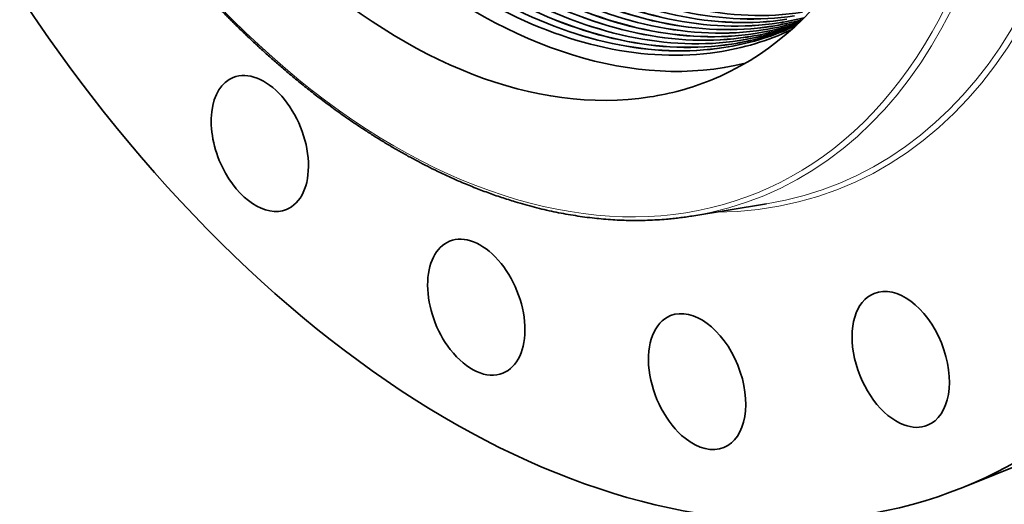
# Model space of a CAD drawing. Extents: x 0 to 10.8, y 0 to 8.2.
# Drawn here: x 7 to 9, y 3 to 4 of the extents above; entities that cross this region are included whole.
import ezdxf

# ---------------------------------------------------------------- set-up
doc = ezdxf.new("R2010")
doc.units = 0
doc.header["$MEASUREMENT"] = 0
doc.layers.get('0').update_dxf_attribs({"lineweight": 13})

msp = doc.modelspace()

# ---------------------------------------------------------------- linework, layer by layer
at = {"color": 7, "lineweight": 35, "ltscale": 0.003887}
msp.add_line((8.3722, 3.5457), (8.5256, 3.5706), dxfattribs=at)
at = {"color": 7, "lineweight": 35, "ltscale": 0.010629}
msp.add_line((8.93, 2.9861), (9.3243, 3.1451), dxfattribs=at)
at = {"color": 7, "lineweight": 35, "ltscale": 0.03937}
for points in [[(8.4863, 3.9147, 0.048623), (8.5888, 3.9408)], [(8.4865, 3.9148, 0.048531), (8.5888, 3.9408)], [(8.5025, 3.922, 0.041985), (8.5916, 3.9434)], [(8.5027, 3.9221, 0.041898), (8.5916, 3.9434)], [(8.5187, 3.9293, 0.035692), (8.5949, 3.9466)], [(8.5189, 3.9294, 0.035609), (8.595, 3.9466)], [(8.5349, 3.9366, 0.029682), (8.5987, 3.9503)], [(8.5352, 3.9367, 0.029603), (8.5987, 3.9503)], [(8.5512, 3.9439, 0.023906), (8.6028, 3.9543)], [(8.5514, 3.944, 0.02383), (8.6029, 3.9544)], [(8.5782, 3.9343, 0.0037), (8.5854, 3.9376)]]:
    msp.add_lwpolyline(points, format="xyb", dxfattribs=at)
for centre, major_axis, ratio, start_param, end_param in [((8.4151, 5.3986), (0.9091, -2.2535), 0.616564, 0.000026, 3.141619), ((8.0209, 5.2396), (0.9091, -2.2535), 0.616564, 0.000026, 3.141619), ((8.0209, 5.2396), (0.9091, -2.2535), 0.616564, 3.141619, 5.140017), ((7.8645, 5.1765), (0.5451, -1.3513), 0.616564, 0.000018, 3.14161), ((8.013, 5.2364), (-0.5451, 1.3513), 0.616564, 0.089243, 3.05235), ((7.8645, 5.1765), (0.5451, -1.3513), 0.616564, 3.14161, 6.140017), ((8.1775, 5.2969), (0.5265, -1.3055), 0.615775, 5.638738, 6.139741), ((8.1777, 5.297), (0.5264, -1.3055), 0.615765, 5.638763, 6.139754), ((8.1939, 5.3035), (0.5262, -1.3048), 0.615774, 5.63874, 6.139742), ((8.1941, 5.3036), (0.5262, -1.3049), 0.615768, 5.638754, 6.13975), ((8.1284, 5.2771), (0.5272, -1.3074), 0.615777, 5.638738, 6.13974), ((8.1446, 5.2836), (0.527, -1.3068), 0.615774, 5.638746, 6.139745), ((8.1449, 5.2837), (0.527, -1.3068), 0.615773, 5.638745, 6.139744), ((8.1611, 5.2903), (0.5267, -1.3062), 0.61577, 5.638753, 6.139748), ((8.1613, 5.2903), (0.5267, -1.3061), 0.615773, 5.638743, 6.139743), ((8.0953, 5.2637), (0.5278, -1.3088), 0.615776, 5.638744, 6.139743), ((8.0956, 5.2638), (0.5278, -1.3087), 0.615776, 5.638743, 6.139743), ((8.1118, 5.2704), (0.5275, -1.3081), 0.615775, 5.638743, 6.139743), ((8.112, 5.2705), (0.5275, -1.3081), 0.615772, 5.638749, 6.139746), ((8.1282, 5.277), (0.5272, -1.3075), 0.615772, 5.638752, 6.139748), ((8.0461, 5.2439), (0.5286, -1.3108), 0.615768, 5.63876, 6.13975), ((8.0463, 5.244), (0.5286, -1.3107), 0.615771, 5.638758, 6.13975), ((8.0625, 5.2505), (0.5283, -1.31), 0.615779, 5.638739, 6.13974), ((8.0627, 5.2506), (0.5283, -1.3101), 0.615769, 5.638766, 6.139754), ((8.0789, 5.2571), (0.528, -1.3094), 0.615779, 5.638736, 6.139738), ((8.0791, 5.2572), (0.528, -1.3094), 0.615769, 5.63876, 6.139751), ((8.0179, 5.2354), (0.5304, -1.3183), 0.617121, 5.636659, 6.136647), ((8.0296, 5.2373), (0.5288, -1.3114), 0.615773, 5.638756, 6.139748), ((8.0299, 5.2373), (0.5288, -1.3113), 0.615782, 5.638739, 6.139739), ((8.0461, 5.2435), (0.5285, -1.3103), 0.615849, 6.139676, 6.296616), ((8.0465, 5.2431), (0.5284, -1.3098), 0.615953, 6.139613, 6.296321), ((8.0625, 5.2503), (0.5283, -1.3098), 0.615812, 6.13969, 6.278052), ((8.063, 5.2495), (0.5281, -1.309), 0.615992, 6.139598, 6.277761), ((8.0186, 5.2341), (0.5297, -1.317), 0.61748, 6.136649, 6.317958), ((8.0297, 5.2368), (0.5288, -1.3109), 0.61587, 6.139668, 6.307745), ((8.03, 5.2365), (0.5287, -1.3105), 0.615933, 6.139621, 6.307494), ((7.4819, 3.6952), (0.0549, -0.136), 0.616564, 6.283153, 9.424746), ((7.4819, 3.6952), (0.0549, -0.136), 0.616564, 3.141561, 4.825858), ((7.8645, 5.1765), (0.5451, -1.3513), 0.616564, 6.140017, 6.283203), ((8.0209, 5.2396), (0.9091, -2.2535), 0.616564, 5.140017, 6.283211), ((7.4819, 3.6952), (0.0549, -0.136), 0.616564, 4.825858, 6.283153), ((7.9278, 3.3577), (0.0549, -0.136), 0.616564, 3.141619, 5.140017), ((7.9278, 3.3577), (0.0549, -0.136), 0.616564, 0.000026, 3.141619), ((8.8023, 3.2502), (0.0549, -0.136), 0.616564, 6.283113, 9.424705), ((8.8023, 3.2502), (0.0549, -0.136), 0.616564, 3.14152, 5.768335), ((8.3828, 3.2043), (0.0549, -0.136), 0.616564, 0.000024, 3.141616), ((8.3828, 3.2043), (0.0549, -0.136), 0.616564, 3.141616, 5.454176), ((7.9278, 3.3577), (0.0549, -0.136), 0.616564, 5.140017, 6.283211), ((8.8023, 3.2502), (0.0549, -0.136), 0.616564, 5.768335, 6.283113), ((8.3828, 3.2043), (0.0549, -0.136), 0.616564, 5.454176, 6.283209)]:
    msp.add_ellipse(centre, major_axis=major_axis, ratio=ratio, start_param=start_param, end_param=end_param, dxfattribs=at)
at = {"color": 7, "lineweight": 13, "ltscale": 0.03937}
for centre, major_axis, start_param, end_param in [((8.0209, 5.2396), (0.66, -1.636), 6.043249, 9.664714), ((8.0144, 5.2369), (0.656, -1.6261), 6.144614, 9.563309), ((7.8645, 5.1765), (0.6391, -1.5841), 5.140017, 11.423202), ((7.871, 5.1791), (0.643, -1.594), 6.144654, 9.563309)]:
    msp.add_ellipse(centre, major_axis=major_axis, ratio=0.616564, start_param=start_param, end_param=end_param, dxfattribs=at)
at = {"color": 7, "lineweight": 35, "ltscale": 0.03937}
msp.add_open_spline([(7.2401, 4.1576), (7.2457, 4.1503), (7.257, 4.1358), (7.2742, 4.1143), (7.2916, 4.0932), (7.3091, 4.0723), (7.3268, 4.0518), (7.3447, 4.0316), (7.3627, 4.0117), (7.3808, 3.9922), (7.3991, 3.973), (7.4176, 3.9542), (7.4362, 3.9357), (7.4549, 3.9176), (7.4737, 3.8998), (7.4926, 3.8824), (7.5117, 3.8654), (7.5326, 3.8473), (7.5554, 3.8281), (7.5802, 3.808), (7.6051, 3.7886), (7.6266, 3.7726), (7.6445, 3.7596), (7.6587, 3.7495), (7.673, 3.7397), (7.6891, 3.7288), (7.7071, 3.7171), (7.727, 3.7045), (7.747, 3.6923), (7.767, 3.6806), (7.787, 3.6694), (7.8071, 3.6585), (7.8272, 3.6481), (7.8484, 3.6376), (7.8709, 3.627), (7.8915, 3.6179), (7.9089, 3.6105), (7.9231, 3.6048), (7.9373, 3.5992), (7.9514, 3.5939), (7.9656, 3.5888), (7.9797, 3.584), (7.9939, 3.5794), (8.0099, 3.5744), (8.0279, 3.5692), (8.0479, 3.5638), (8.0678, 3.5589), (8.0876, 3.5545), (8.1074, 3.5506), (8.1271, 3.5471), (8.1468, 3.5442), (8.1662, 3.5417), (8.1853, 3.5397), (8.2042, 3.5382), (8.2229, 3.5372), (8.242, 3.5365), (8.2613, 3.5364), (8.2808, 3.5368), (8.3003, 3.5377), (8.3176, 3.5389), (8.3328, 3.5404), (8.346, 3.5419), (8.3591, 3.5436), (8.3678, 3.5449), (8.3722, 3.5457)], degree=3, knots=[0, 0, 0, 0, 3.899234, 7.780567, 11.64362, 15.48764, 19.312308, 23.116869, 26.900983, 30.664122, 34.405755, 38.125477, 41.822898, 45.497371, 49.148814, 52.776505, 56.380404, 59.959829, 64.500574, 69.000437, 73.458898, 77.875483, 80.349031, 82.808912, 85.255352, 87.688007, 91.037285, 94.360193, 97.656632, 100.926547, 104.169989, 107.386931, 110.577453, 113.741602, 117.438394, 121.099016, 123.271814, 125.431697, 127.57913, 129.713835, 131.836303, 133.946268, 136.044236, 138.129963, 141.066683, 143.979931, 146.870218, 149.738082, 152.584911, 155.410482, 158.215431, 161.000442, 163.686626, 166.355383, 169.007441, 171.643564, 174.419149, 177.178719, 179.923444, 182.653862, 184.531372, 186.40296, 188.269272, 190.130425, 190.130425, 190.130425, 190.130425], dxfattribs=at)

doc.saveas('drawing.dxf')
